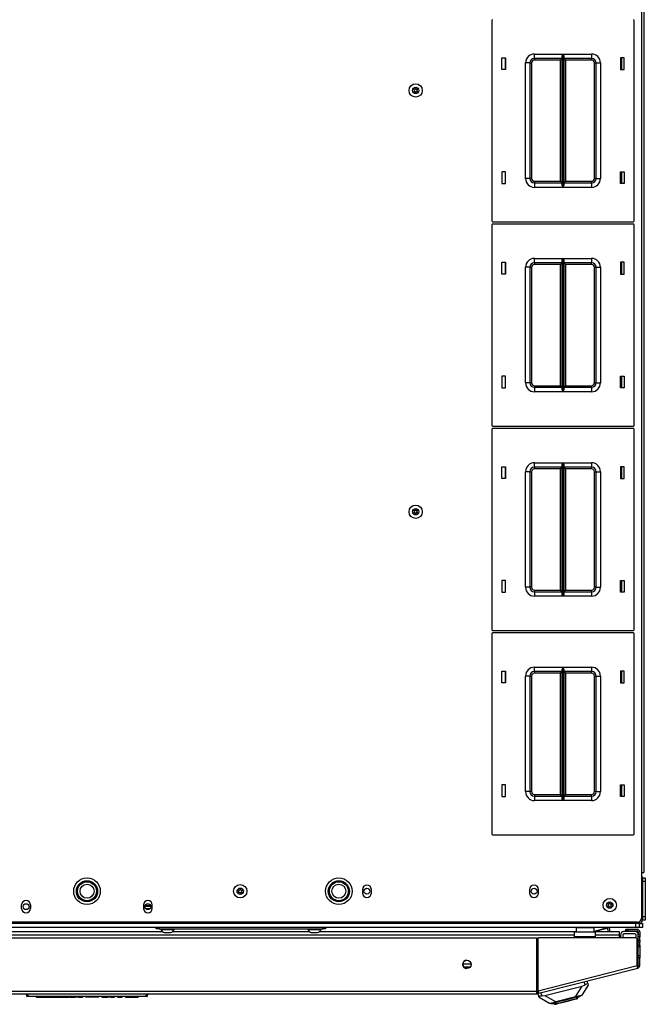
# Model space of a CAD drawing. Extents: x -163 to 90, y -65 to 166.
# Drawn here: x -70 to -53, y 115 to 143 of the extents above; entities that cross this region are included whole.
import ezdxf

# ---------------------------------------------------------------- set-up
doc = ezdxf.new("R2010")
doc.units = 0
doc.header["$MEASUREMENT"] = 0
doc.layers.add('TFR-TRI', color=7, linetype='CONTINUOUS')

msp = doc.modelspace()

# ---------------------------------------------------------------- linework, layer by layer
at = {"layer": 'TFR-TRI', "color": 30, "linetype": 'CONTINUOUS'}
for p, q in [((-53.005, 162.825), (-53.005, 118.833)), ((-52.934, 162.825), (-52.934, 118.833)), ((-53.572, 141.414), (-53.572, 141.743)), ((-53.572, 138.214), (-53.572, 138.544)), ((-53.572, 135.666), (-53.572, 135.996)), ((-53.572, 132.467), (-53.572, 132.797)), ((-53.572, 129.918), (-53.572, 130.248)), ((-53.572, 126.718), (-53.572, 127.048)), ((-53.572, 124.17), (-53.572, 124.5)), ((-53.572, 120.97), (-53.572, 121.3)), ((-53.005, 118.833), (-53.005, 117.554)), ((-53.005, 118.833), (-52.955, 118.833)), ((-52.955, 118.833), (-52.934, 118.833)), ((-60.855, 118.359), (-60.855, 118.26)), ((-60.603, 118.26), (-60.603, 118.359)), ((-56.151, 118.359), (-56.151, 118.26)), ((-55.899, 118.26), (-55.899, 118.359)), ((-70.442, 117.827), (-70.442, 117.926)), ((-70.19, 117.926), (-70.19, 117.827)), ((-67.017, 117.926), (-67.017, 117.827)), ((-66.765, 117.827), (-66.765, 117.926)), ((-53.123, 117.436), (-84.084, 117.436)), ((-53.446, 117.2), (-53.446, 117.239)), ((-53.446, 117.239), (-53.429, 117.239)), ((-53.429, 117.2), (-53.446, 117.2)), ((-53.429, 117.239), (-53.387, 117.239)), ((-53.387, 117.2), (-53.429, 117.2)), ((-53.387, 117.239), (-53.123, 117.239)), ((-53.387, 117.239), (-53.387, 117.2)), ((-53.387, 117.2), (-53.123, 117.2)), ((-53.092, 117.168), (-53.092, 117.089)), ((-53.052, 117.168), (-53.052, 117.089)), ((-81.261, 117.003), (-55.946, 117.003)), ((-55.946, 115.499), (-55.946, 117.003)), ((-55.908, 115.508), (-55.908, 117.003)), ((-53.182, 117.003), (-55.908, 117.003)), ((-53.123, 116.219), (-53.123, 116.944)), ((-53.092, 117.072), (-53.092, 117.089)), ((-53.092, 117.089), (-53.052, 117.089)), ((-53.092, 117.03), (-53.092, 117.072)), ((-53.092, 116.932), (-53.092, 117.03)), ((-53.052, 117.03), (-53.092, 117.03)), ((-53.092, 116.915), (-53.092, 116.932)), ((-53.092, 116.932), (-53.052, 116.932)), ((-53.092, 116.873), (-53.092, 116.915)), ((-53.092, 116.794), (-53.092, 116.873)), ((-53.052, 116.873), (-53.092, 116.873)), ((-53.052, 117.089), (-53.052, 117.072)), ((-53.052, 117.072), (-53.052, 117.03)), ((-53.052, 116.932), (-53.052, 117.03)), ((-53.052, 116.932), (-53.052, 116.915)), ((-53.052, 116.915), (-53.052, 116.873)), ((-53.052, 116.794), (-53.052, 116.873)), ((-53.092, 116.794), (-53.052, 116.794)), ((-53.092, 116.752), (-53.092, 116.794)), ((-53.092, 116.735), (-53.092, 116.752)), ((-53.052, 116.735), (-53.092, 116.735)), ((-53.052, 116.794), (-53.052, 116.752)), ((-53.052, 116.752), (-53.052, 116.735)), ((-53.052, 116.735), (-53.052, 116.7)), ((-53.052, 116.7), (-53.052, 116.617)), ((-53.052, 116.617), (-53.052, 116.533)), ((-53.092, 116.482), (-53.092, 116.499)), ((-53.092, 116.499), (-53.052, 116.499)), ((-53.092, 116.44), (-53.092, 116.482)), ((-53.052, 116.44), (-53.092, 116.44)), ((-53.092, 116.219), (-53.092, 116.44)), ((-53.052, 116.533), (-53.052, 116.499)), ((-53.052, 116.499), (-53.052, 116.482)), ((-53.052, 116.482), (-53.052, 116.44)), ((-53.052, 116.219), (-53.052, 116.44)), ((-55.908, 115.508), (-53.123, 116.219)), ((-55.89, 115.44), (-53.106, 116.151)), ((-53.111, 116.171), (-53.123, 116.219)), ((-53.106, 116.151), (-53.111, 116.171)), ((-53.092, 116.219), (-53.052, 116.219)), ((-81.261, 115.499), (-55.946, 115.499)), ((-55.946, 115.449), (-55.946, 115.499)), ((-55.938, 115.468), (-55.9, 115.478)), ((-55.938, 115.468), (-55.929, 115.43)), ((-55.895, 115.46), (-55.908, 115.508)), ((-81.261, 115.428), (-55.946, 115.428)), ((-55.946, 115.428), (-55.946, 115.449)), ((-55.929, 115.43), (-55.89, 115.44)), ((-55.89, 115.44), (-55.895, 115.46))]:
    msp.add_line(p, q, dxfattribs=at)
at = {"layer": 'TFR-TRI', "color": 215, "linetype": 'CONTINUOUS'}
for p, q in [((-57.211, 142.799), (-57.211, 137.159)), ((-53.211, 137.159), (-53.211, 142.799)), ((-56.016, 141.854), (-55.211, 141.854)), ((-56.016, 141.766), (-56.016, 141.854)), ((-55.233, 141.784), (-55.23, 141.803)), ((-55.233, 138.174), (-55.233, 141.784)), ((-55.23, 141.803), (-55.218, 141.838)), ((-55.218, 141.838), (-55.212, 141.854)), ((-55.212, 141.854), (-55.211, 141.854)), ((-55.211, 141.854), (-55.211, 138.104)), ((-55.21, 138.104), (-55.21, 141.854)), ((-55.21, 141.854), (-54.406, 141.854)), ((-55.21, 141.854), (-55.21, 141.854)), ((-55.21, 141.854), (-55.203, 141.838)), ((-55.203, 141.838), (-55.191, 141.803)), ((-55.191, 141.803), (-55.188, 141.784)), ((-55.188, 141.784), (-55.188, 138.174)), ((-54.406, 141.854), (-54.406, 141.766)), ((-56.931, 141.414), (-56.931, 141.744)), ((-56.931, 141.744), (-56.831, 141.744)), ((-56.831, 141.744), (-56.831, 141.414)), ((-56.266, 138.354), (-56.266, 141.604)), ((-56.177, 141.604), (-56.266, 141.604)), ((-56.141, 141.604), (-56.177, 141.604)), ((-56.141, 141.604), (-56.141, 138.354)), ((-56.141, 141.604), (-56.127, 141.604)), ((-56.127, 141.604), (-56.096, 141.604)), ((-56.096, 141.604), (-56.096, 138.354)), ((-56.016, 141.729), (-56.016, 141.766)), ((-55.233, 141.729), (-56.016, 141.729)), ((-56.016, 141.729), (-56.016, 141.716)), ((-56.016, 141.716), (-56.016, 141.684)), ((-55.278, 141.684), (-56.016, 141.684)), ((-55.246, 141.716), (-55.278, 141.684)), ((-55.278, 138.274), (-55.278, 141.684)), ((-55.233, 141.729), (-55.246, 141.716)), ((-54.406, 141.729), (-55.188, 141.729)), ((-55.175, 141.716), (-55.188, 141.729)), ((-55.143, 141.684), (-55.175, 141.716)), ((-54.406, 141.684), (-55.143, 141.684)), ((-55.143, 141.684), (-55.143, 138.274)), ((-54.406, 141.766), (-54.406, 141.729)), ((-54.406, 141.716), (-54.406, 141.729)), ((-54.406, 141.684), (-54.406, 141.716)), ((-54.326, 138.354), (-54.326, 141.604)), ((-54.326, 141.604), (-54.294, 141.604)), ((-54.294, 141.604), (-54.281, 141.604)), ((-54.281, 138.354), (-54.281, 141.604)), ((-54.281, 141.604), (-54.244, 141.604)), ((-54.244, 141.604), (-54.156, 141.604)), ((-54.156, 141.604), (-54.156, 138.354)), ((-53.591, 141.744), (-53.591, 141.414)), ((-53.491, 141.744), (-53.591, 141.744)), ((-53.491, 141.414), (-53.491, 141.744)), ((-56.831, 141.414), (-56.931, 141.414)), ((-53.591, 141.414), (-53.491, 141.414)), ((-56.831, 138.544), (-56.931, 138.544)), ((-56.931, 138.544), (-56.931, 138.214)), ((-56.831, 138.214), (-56.831, 138.544)), ((-53.591, 138.544), (-53.491, 138.544)), ((-53.591, 138.214), (-53.591, 138.544)), ((-53.491, 138.544), (-53.491, 138.214)), ((-56.931, 138.214), (-56.831, 138.214)), ((-56.177, 138.354), (-56.266, 138.354)), ((-56.141, 138.354), (-56.177, 138.354)), ((-56.127, 138.354), (-56.141, 138.354)), ((-56.096, 138.354), (-56.127, 138.354)), ((-56.016, 138.274), (-55.278, 138.274)), ((-56.016, 138.274), (-56.016, 138.242)), ((-56.016, 138.242), (-56.016, 138.229)), ((-56.016, 138.229), (-55.233, 138.229)), ((-56.016, 138.229), (-56.016, 138.192)), ((-56.016, 138.192), (-56.016, 138.104)), ((-55.278, 138.274), (-55.246, 138.242)), ((-55.246, 138.242), (-55.233, 138.229)), ((-55.23, 138.155), (-55.233, 138.174)), ((-55.188, 138.174), (-55.191, 138.155)), ((-55.188, 138.229), (-55.175, 138.242)), ((-55.188, 138.229), (-54.406, 138.229)), ((-55.175, 138.242), (-55.143, 138.274)), ((-55.143, 138.274), (-54.406, 138.274)), ((-54.406, 138.242), (-54.406, 138.274)), ((-54.406, 138.229), (-54.406, 138.242)), ((-54.406, 138.229), (-54.406, 138.192)), ((-54.406, 138.192), (-54.406, 138.104)), ((-54.294, 138.354), (-54.326, 138.354)), ((-54.281, 138.354), (-54.294, 138.354)), ((-54.281, 138.354), (-54.244, 138.354)), ((-54.244, 138.354), (-54.156, 138.354)), ((-53.491, 138.214), (-53.591, 138.214)), ((-55.211, 138.104), (-56.016, 138.104)), ((-55.218, 138.12), (-55.23, 138.155)), ((-55.212, 138.104), (-55.218, 138.12)), ((-55.211, 138.104), (-55.212, 138.104)), ((-55.203, 138.12), (-55.21, 138.104)), ((-54.406, 138.104), (-55.21, 138.104)), ((-55.21, 138.104), (-55.21, 138.104)), ((-55.191, 138.155), (-55.203, 138.12)), ((-57.191, 137.139), (-53.231, 137.139)), ((-53.231, 137.071), (-57.191, 137.071)), ((-57.211, 137.051), (-57.211, 131.411)), ((-53.211, 131.411), (-53.211, 137.051)), ((-56.931, 135.666), (-56.931, 135.996)), ((-56.931, 135.996), (-56.831, 135.996)), ((-56.831, 135.996), (-56.831, 135.666)), ((-56.016, 136.106), (-55.211, 136.106)), ((-56.016, 136.018), (-56.016, 136.106)), ((-56.016, 135.981), (-56.016, 136.018)), ((-55.233, 135.981), (-56.016, 135.981)), ((-56.016, 135.981), (-56.016, 135.968)), ((-56.016, 135.968), (-56.016, 135.936)), ((-55.246, 135.968), (-55.278, 135.936)), ((-55.233, 135.981), (-55.246, 135.968)), ((-55.233, 136.036), (-55.23, 136.055)), ((-55.233, 132.426), (-55.233, 136.036)), ((-55.23, 136.055), (-55.218, 136.089)), ((-55.218, 136.089), (-55.212, 136.106)), ((-55.212, 136.106), (-55.211, 136.106)), ((-55.211, 136.106), (-55.211, 132.356)), ((-55.21, 132.356), (-55.21, 136.106)), ((-55.21, 136.106), (-54.406, 136.106)), ((-55.21, 136.106), (-55.21, 136.106)), ((-55.21, 136.106), (-55.203, 136.089)), ((-55.203, 136.089), (-55.191, 136.055)), ((-55.191, 136.055), (-55.188, 136.036)), ((-55.188, 136.036), (-55.188, 132.426)), ((-54.406, 135.981), (-55.188, 135.981)), ((-55.175, 135.968), (-55.188, 135.981)), ((-55.143, 135.936), (-55.175, 135.968)), ((-54.406, 136.106), (-54.406, 136.018)), ((-54.406, 136.018), (-54.406, 135.981)), ((-54.406, 135.968), (-54.406, 135.981)), ((-54.406, 135.936), (-54.406, 135.968)), ((-53.591, 135.996), (-53.591, 135.666)), ((-53.491, 135.996), (-53.591, 135.996)), ((-53.491, 135.666), (-53.491, 135.996)), ((-56.266, 132.606), (-56.266, 135.856)), ((-56.177, 135.856), (-56.266, 135.856)), ((-56.141, 135.856), (-56.177, 135.856)), ((-56.141, 135.856), (-56.141, 132.606)), ((-56.141, 135.856), (-56.127, 135.856)), ((-56.127, 135.856), (-56.096, 135.856)), ((-56.096, 135.856), (-56.096, 132.606)), ((-55.278, 135.936), (-56.016, 135.936)), ((-55.278, 132.526), (-55.278, 135.936)), ((-54.406, 135.936), (-55.143, 135.936)), ((-55.143, 135.936), (-55.143, 132.526)), ((-54.326, 132.606), (-54.326, 135.856)), ((-54.326, 135.856), (-54.294, 135.856)), ((-54.294, 135.856), (-54.281, 135.856)), ((-54.281, 132.606), (-54.281, 135.856)), ((-54.281, 135.856), (-54.244, 135.856)), ((-54.244, 135.856), (-54.156, 135.856)), ((-54.156, 135.856), (-54.156, 132.606)), ((-56.831, 135.666), (-56.931, 135.666)), ((-53.591, 135.666), (-53.491, 135.666)), ((-56.831, 132.796), (-56.931, 132.796)), ((-56.931, 132.796), (-56.931, 132.466)), ((-56.831, 132.466), (-56.831, 132.796)), ((-53.591, 132.796), (-53.491, 132.796)), ((-53.591, 132.466), (-53.591, 132.796)), ((-53.491, 132.796), (-53.491, 132.466)), ((-56.931, 132.466), (-56.831, 132.466)), ((-56.177, 132.606), (-56.266, 132.606)), ((-56.141, 132.606), (-56.177, 132.606)), ((-56.127, 132.606), (-56.141, 132.606)), ((-56.096, 132.606), (-56.127, 132.606)), ((-56.016, 132.526), (-55.278, 132.526)), ((-56.016, 132.526), (-56.016, 132.494)), ((-56.016, 132.494), (-56.016, 132.481)), ((-56.016, 132.481), (-55.233, 132.481)), ((-56.016, 132.481), (-56.016, 132.444)), ((-56.016, 132.444), (-56.016, 132.356)), ((-55.211, 132.356), (-56.016, 132.356)), ((-55.278, 132.526), (-55.246, 132.494)), ((-55.246, 132.494), (-55.233, 132.481)), ((-55.23, 132.407), (-55.233, 132.426)), ((-55.218, 132.372), (-55.23, 132.407)), ((-55.212, 132.356), (-55.218, 132.372)), ((-55.211, 132.356), (-55.212, 132.356)), ((-55.203, 132.372), (-55.21, 132.356)), ((-54.406, 132.356), (-55.21, 132.356)), ((-55.21, 132.356), (-55.21, 132.356)), ((-55.191, 132.407), (-55.203, 132.372)), ((-55.188, 132.426), (-55.191, 132.407)), ((-55.188, 132.481), (-55.175, 132.494)), ((-55.188, 132.481), (-54.406, 132.481)), ((-55.175, 132.494), (-55.143, 132.526)), ((-55.143, 132.526), (-54.406, 132.526)), ((-54.406, 132.494), (-54.406, 132.526)), ((-54.406, 132.481), (-54.406, 132.494)), ((-54.406, 132.481), (-54.406, 132.444)), ((-54.406, 132.444), (-54.406, 132.356)), ((-54.294, 132.606), (-54.326, 132.606)), ((-54.281, 132.606), (-54.294, 132.606)), ((-54.281, 132.606), (-54.244, 132.606)), ((-54.244, 132.606), (-54.156, 132.606)), ((-53.491, 132.466), (-53.591, 132.466)), ((-57.211, 131.303), (-57.211, 125.663)), ((-57.191, 131.391), (-53.231, 131.391)), ((-53.231, 131.323), (-57.191, 131.323)), ((-53.211, 125.663), (-53.211, 131.303)), ((-56.931, 129.918), (-56.931, 130.248)), ((-56.931, 130.248), (-56.831, 130.248)), ((-56.831, 130.248), (-56.831, 129.918)), ((-56.016, 130.358), (-55.211, 130.358)), ((-56.016, 130.27), (-56.016, 130.358)), ((-56.016, 130.233), (-56.016, 130.27)), ((-55.233, 130.233), (-56.016, 130.233)), ((-56.016, 130.233), (-56.016, 130.22)), ((-56.016, 130.22), (-56.016, 130.188)), ((-55.278, 130.188), (-56.016, 130.188)), ((-55.246, 130.22), (-55.278, 130.188)), ((-55.278, 126.778), (-55.278, 130.188)), ((-55.233, 130.233), (-55.246, 130.22)), ((-55.233, 130.288), (-55.23, 130.307)), ((-55.233, 126.678), (-55.233, 130.288)), ((-55.23, 130.307), (-55.218, 130.341)), ((-55.218, 130.341), (-55.212, 130.358)), ((-55.212, 130.358), (-55.211, 130.358)), ((-55.211, 130.358), (-55.211, 126.608)), ((-55.21, 126.608), (-55.21, 130.358)), ((-55.21, 130.358), (-54.406, 130.358)), ((-55.21, 130.358), (-55.21, 130.358)), ((-55.21, 130.358), (-55.203, 130.341)), ((-55.203, 130.341), (-55.191, 130.307)), ((-55.191, 130.307), (-55.188, 130.288)), ((-55.188, 130.288), (-55.188, 126.678)), ((-54.406, 130.233), (-55.188, 130.233)), ((-55.175, 130.22), (-55.188, 130.233)), ((-55.143, 130.188), (-55.175, 130.22)), ((-54.406, 130.188), (-55.143, 130.188)), ((-55.143, 130.188), (-55.143, 126.778)), ((-54.406, 130.358), (-54.406, 130.27)), ((-54.406, 130.27), (-54.406, 130.233)), ((-54.406, 130.22), (-54.406, 130.233)), ((-54.406, 130.188), (-54.406, 130.22)), ((-53.591, 130.248), (-53.591, 129.918)), ((-53.491, 130.248), (-53.591, 130.248)), ((-53.491, 129.918), (-53.491, 130.248)), ((-56.831, 129.918), (-56.931, 129.918)), ((-56.266, 126.858), (-56.266, 130.108)), ((-56.177, 130.108), (-56.266, 130.108)), ((-56.141, 130.108), (-56.177, 130.108)), ((-56.141, 130.108), (-56.141, 126.858)), ((-56.141, 130.108), (-56.127, 130.108)), ((-56.127, 130.108), (-56.096, 130.108)), ((-56.096, 130.108), (-56.096, 126.858)), ((-54.326, 126.858), (-54.326, 130.108)), ((-54.326, 130.108), (-54.294, 130.108)), ((-54.294, 130.108), (-54.281, 130.108)), ((-54.281, 126.858), (-54.281, 130.108)), ((-54.281, 130.108), (-54.244, 130.108)), ((-54.244, 130.108), (-54.156, 130.108)), ((-54.156, 130.108), (-54.156, 126.858)), ((-53.591, 129.918), (-53.491, 129.918)), ((-56.831, 127.048), (-56.931, 127.048)), ((-56.931, 127.048), (-56.931, 126.718)), ((-56.831, 126.718), (-56.831, 127.048)), ((-56.177, 126.858), (-56.266, 126.858)), ((-56.141, 126.858), (-56.177, 126.858)), ((-56.127, 126.858), (-56.141, 126.858)), ((-56.096, 126.858), (-56.127, 126.858)), ((-54.294, 126.858), (-54.326, 126.858)), ((-54.281, 126.858), (-54.294, 126.858)), ((-54.281, 126.858), (-54.244, 126.858)), ((-54.244, 126.858), (-54.156, 126.858)), ((-53.591, 127.048), (-53.491, 127.048)), ((-53.591, 126.718), (-53.591, 127.048)), ((-53.491, 127.048), (-53.491, 126.718)), ((-56.931, 126.718), (-56.831, 126.718)), ((-56.016, 126.778), (-55.278, 126.778)), ((-56.016, 126.778), (-56.016, 126.746)), ((-56.016, 126.746), (-56.016, 126.733)), ((-56.016, 126.733), (-55.233, 126.733)), ((-56.016, 126.733), (-56.016, 126.696)), ((-56.016, 126.696), (-56.016, 126.608)), ((-55.211, 126.608), (-56.016, 126.608)), ((-55.278, 126.778), (-55.246, 126.746)), ((-55.246, 126.746), (-55.233, 126.733)), ((-55.23, 126.659), (-55.233, 126.678)), ((-55.218, 126.624), (-55.23, 126.659)), ((-55.212, 126.608), (-55.218, 126.624)), ((-55.211, 126.608), (-55.212, 126.608)), ((-55.203, 126.624), (-55.21, 126.608)), ((-54.406, 126.608), (-55.21, 126.608)), ((-55.21, 126.608), (-55.21, 126.608)), ((-55.191, 126.659), (-55.203, 126.624)), ((-55.188, 126.678), (-55.191, 126.659)), ((-55.188, 126.733), (-55.175, 126.746)), ((-55.188, 126.733), (-54.406, 126.733)), ((-55.175, 126.746), (-55.143, 126.778)), ((-55.143, 126.778), (-54.406, 126.778)), ((-54.406, 126.746), (-54.406, 126.778)), ((-54.406, 126.733), (-54.406, 126.746)), ((-54.406, 126.733), (-54.406, 126.696)), ((-54.406, 126.696), (-54.406, 126.608)), ((-53.491, 126.718), (-53.591, 126.718)), ((-57.211, 125.555), (-57.211, 119.915)), ((-57.191, 125.643), (-53.231, 125.643)), ((-53.231, 125.575), (-57.191, 125.575)), ((-53.211, 119.915), (-53.211, 125.555)), ((-56.016, 124.61), (-55.211, 124.61)), ((-56.016, 124.521), (-56.016, 124.61)), ((-55.218, 124.593), (-55.212, 124.609)), ((-55.212, 124.609), (-55.211, 124.61)), ((-55.211, 124.61), (-55.211, 120.86)), ((-55.21, 120.86), (-55.21, 124.61)), ((-55.21, 124.61), (-54.406, 124.61)), ((-55.21, 124.61), (-55.21, 124.609)), ((-55.21, 124.609), (-55.203, 124.593)), ((-54.406, 124.61), (-54.406, 124.521)), ((-56.931, 124.17), (-56.931, 124.5)), ((-56.931, 124.5), (-56.831, 124.5)), ((-56.831, 124.5), (-56.831, 124.17)), ((-56.266, 121.11), (-56.266, 124.36)), ((-56.177, 124.36), (-56.266, 124.36)), ((-56.141, 124.36), (-56.177, 124.36)), ((-56.141, 124.36), (-56.141, 121.11)), ((-56.141, 124.36), (-56.127, 124.36)), ((-56.127, 124.36), (-56.096, 124.36)), ((-56.096, 124.36), (-56.096, 121.11)), ((-56.016, 124.485), (-56.016, 124.521)), ((-55.233, 124.485), (-56.016, 124.485)), ((-56.016, 124.485), (-56.016, 124.472)), ((-56.016, 124.472), (-56.016, 124.44)), ((-55.278, 124.44), (-56.016, 124.44)), ((-55.246, 124.472), (-55.278, 124.44)), ((-55.278, 121.03), (-55.278, 124.44)), ((-55.233, 124.485), (-55.246, 124.472)), ((-55.233, 124.54), (-55.23, 124.559)), ((-55.233, 120.93), (-55.233, 124.54)), ((-55.23, 124.559), (-55.218, 124.593)), ((-55.203, 124.593), (-55.191, 124.559)), ((-55.191, 124.559), (-55.188, 124.54)), ((-55.188, 124.54), (-55.188, 120.93)), ((-54.406, 124.485), (-55.188, 124.485)), ((-55.175, 124.472), (-55.188, 124.485)), ((-55.143, 124.44), (-55.175, 124.472)), ((-54.406, 124.44), (-55.143, 124.44)), ((-55.143, 124.44), (-55.143, 121.03)), ((-54.406, 124.521), (-54.406, 124.485)), ((-54.406, 124.472), (-54.406, 124.485)), ((-54.406, 124.44), (-54.406, 124.472)), ((-54.326, 121.11), (-54.326, 124.36)), ((-54.326, 124.36), (-54.294, 124.36)), ((-54.294, 124.36), (-54.281, 124.36)), ((-54.281, 121.11), (-54.281, 124.36)), ((-54.281, 124.36), (-54.244, 124.36)), ((-54.244, 124.36), (-54.156, 124.36)), ((-54.156, 124.36), (-54.156, 121.11)), ((-53.591, 124.5), (-53.591, 124.17)), ((-53.491, 124.5), (-53.591, 124.5)), ((-53.491, 124.17), (-53.491, 124.5)), ((-56.831, 124.17), (-56.931, 124.17)), ((-53.591, 124.17), (-53.491, 124.17)), ((-56.831, 121.3), (-56.931, 121.3)), ((-56.931, 121.3), (-56.931, 120.97)), ((-56.831, 120.97), (-56.831, 121.3)), ((-53.591, 121.3), (-53.491, 121.3)), ((-53.591, 120.97), (-53.591, 121.3)), ((-53.491, 121.3), (-53.491, 120.97)), ((-56.177, 121.11), (-56.266, 121.11)), ((-56.141, 121.11), (-56.177, 121.11)), ((-56.127, 121.11), (-56.141, 121.11)), ((-56.096, 121.11), (-56.127, 121.11)), ((-56.016, 121.03), (-55.278, 121.03)), ((-56.016, 121.03), (-56.016, 120.998)), ((-55.278, 121.03), (-55.246, 120.998)), ((-55.175, 120.998), (-55.143, 121.03)), ((-55.143, 121.03), (-54.406, 121.03)), ((-54.406, 120.998), (-54.406, 121.03)), ((-54.294, 121.11), (-54.326, 121.11)), ((-54.281, 121.11), (-54.294, 121.11)), ((-54.281, 121.11), (-54.244, 121.11)), ((-54.244, 121.11), (-54.156, 121.11)), ((-56.931, 120.97), (-56.831, 120.97)), ((-56.016, 120.998), (-56.016, 120.985)), ((-56.016, 120.985), (-55.233, 120.985)), ((-56.016, 120.985), (-56.016, 120.948)), ((-56.016, 120.948), (-56.016, 120.86)), ((-55.211, 120.86), (-56.016, 120.86)), ((-55.246, 120.998), (-55.233, 120.985)), ((-55.23, 120.911), (-55.233, 120.93)), ((-55.218, 120.876), (-55.23, 120.911)), ((-55.212, 120.86), (-55.218, 120.876)), ((-55.211, 120.86), (-55.212, 120.86)), ((-55.203, 120.876), (-55.21, 120.86)), ((-54.406, 120.86), (-55.21, 120.86)), ((-55.21, 120.86), (-55.21, 120.86)), ((-55.191, 120.911), (-55.203, 120.876)), ((-55.188, 120.93), (-55.191, 120.911)), ((-55.188, 120.985), (-55.175, 120.998)), ((-55.188, 120.985), (-54.406, 120.985)), ((-54.406, 120.985), (-54.406, 120.998)), ((-54.406, 120.985), (-54.406, 120.948)), ((-54.406, 120.948), (-54.406, 120.86)), ((-53.491, 120.97), (-53.591, 120.97)), ((-57.191, 119.895), (-53.231, 119.895)), ((-53.166, 117.404), (-84.04, 117.404)), ((-53.166, 117.286), (-53.166, 117.404)), ((-53.068, 117.404), (-53.068, 117.286)), ((-53.166, 117.286), (-84.04, 117.286)), ((-53.097, 117.286), (-53.166, 117.286)), ((-53.068, 117.286), (-53.097, 117.286))]:
    msp.add_line(p, q, dxfattribs=at)
at = {"layer": 'TFR-TRI', "color": 12, "linetype": 'CONTINUOUS'}
for p, q in [((-56.841, 141.744), (-56.841, 141.414)), ((-53.551, 141.414), (-53.551, 141.744)), ((-56.841, 138.544), (-56.841, 138.214)), ((-53.551, 138.214), (-53.551, 138.544)), ((-56.841, 135.996), (-56.841, 135.666)), ((-53.551, 135.666), (-53.551, 135.996)), ((-56.841, 132.796), (-56.841, 132.466)), ((-53.551, 132.466), (-53.551, 132.796)), ((-56.841, 130.248), (-56.841, 129.918)), ((-53.551, 129.918), (-53.551, 130.248)), ((-56.841, 127.048), (-56.841, 126.718)), ((-53.551, 126.718), (-53.551, 127.048)), ((-56.841, 124.5), (-56.841, 124.17)), ((-53.551, 124.17), (-53.551, 124.5)), ((-56.841, 121.3), (-56.841, 120.97)), ((-53.551, 120.97), (-53.551, 121.3))]:
    msp.add_line(p, q, dxfattribs=at)
at = {"layer": 'TFR-TRI', "color": 173, "linetype": 'CONTINUOUS'}
for p, q in [((-52.974, 118.686), (-53.005, 118.686)), ((-52.974, 118.686), (-52.974, 117.499)), ((-54.708, 117.436), (-54.708, 117.404)), ((-53.068, 117.404), (-54.708, 117.404)), ((-53.068, 117.449), (-53.068, 117.404)), ((-52.974, 117.499), (-53.019, 117.499))]:
    msp.add_line(p, q, dxfattribs=at)
at = {"layer": 'TFR-TRI', "color": 124, "linetype": 'CONTINUOUS'}
for p, q in [((-52.974, 118.686), (-52.895, 118.686)), ((-52.974, 118.588), (-52.974, 117.597)), ((-52.895, 118.588), (-52.974, 118.588)), ((-52.895, 118.686), (-52.895, 118.657)), ((-52.895, 118.657), (-52.895, 118.588)), ((-52.895, 118.588), (-52.895, 117.597)), ((-52.974, 117.597), (-52.895, 117.597)), ((-52.895, 117.499), (-52.974, 117.499)), ((-52.895, 117.597), (-52.895, 117.527)), ((-52.895, 117.527), (-52.895, 117.499))]:
    msp.add_line(p, q, dxfattribs=at)
at = {"layer": 'TFR-TRI', "color": 135, "linetype": 'CONTINUOUS'}
for p, q in [((-66.808, 117.876), (-66.974, 117.876)), ((-66.811, 117.896), (-66.971, 117.896)), ((-66.833, 117.818), (-66.949, 117.818)), ((-54.802, 117.412), (-54.802, 117.436)), ((-54.802, 117.404), (-54.802, 117.412))]:
    msp.add_line(p, q, dxfattribs=at)
at = {"layer": 'TFR-TRI', "color": 21, "linetype": 'CONTINUOUS'}
for p, q in [((-53.068, 117.404), (-53.001, 117.404)), ((-53.001, 117.404), (-52.974, 117.404)), ((-52.974, 117.404), (-52.974, 117.286)), ((-53.001, 117.286), (-53.068, 117.286)), ((-52.974, 117.286), (-53.001, 117.286))]:
    msp.add_line(p, q, dxfattribs=at)
at = {"layer": 'TFR-TRI', "color": 214, "linetype": 'CONTINUOUS'}
for p, q in [((-70.729, 117.174), (-66.477, 117.174)), ((-66.202, 117.174), (-62.344, 117.174)), ((-62.068, 117.174), (-54.838, 117.174)), ((-54.338, 117.174), (-53.635, 117.174)), ((-53.635, 117.174), (-53.635, 117.146)), ((-53.635, 117.146), (-53.635, 117.079)), ((-54.883, 117.079), (-82.324, 117.079)), ((-53.635, 117.079), (-54.293, 117.079)), ((-53.635, 117.079), (-53.635, 117.003)), ((-58.032, 116.268), (-57.798, 116.268)), ((-57.825, 116.174), (-58.004, 116.174))]:
    msp.add_line(p, q, dxfattribs=at)
at = {"layer": 'TFR-TRI', "color": 252, "linetype": 'CONTINUOUS'}
for p, q in [((-66.655, 117.255), (-66.655, 117.286)), ((-66.632, 117.255), (-66.655, 117.255)), ((-66.576, 117.255), (-66.632, 117.255)), ((-66.576, 117.286), (-66.576, 117.255)), ((-66.576, 117.255), (-61.97, 117.255)), ((-61.97, 117.255), (-61.97, 117.286)), ((-61.914, 117.255), (-61.97, 117.255)), ((-61.891, 117.255), (-61.914, 117.255)), ((-61.891, 117.286), (-61.891, 117.255)), ((-55.433, 115.183), (-55.296, 115.218)), ((-55.325, 115.162), (-55.194, 115.195)), ((-55.296, 115.218), (-55.133, 115.259)), ((-55.264, 115.185), (-55.123, 115.221)), ((-55.194, 115.195), (-55.049, 115.232)), ((-55.133, 115.259), (-54.971, 115.301)), ((-55.123, 115.221), (-54.983, 115.257)), ((-55.049, 115.232), (-54.918, 115.265)), ((-54.983, 115.257), (-54.879, 115.283)), ((-54.971, 115.301), (-54.833, 115.336)), ((-54.918, 115.265), (-54.828, 115.288)), ((-54.879, 115.283), (-54.842, 115.293)), ((-54.709, 115.367), (-54.842, 115.293)), ((-54.833, 115.336), (-54.741, 115.359)), ((-54.828, 115.288), (-54.795, 115.297)), ((-54.795, 115.297), (-54.8, 115.316)), ((-54.741, 115.359), (-54.709, 115.367)), ((-54.711, 115.375), (-54.709, 115.367)), ((-55.559, 115.159), (-55.557, 115.151)), ((-55.557, 115.151), (-55.525, 115.159)), ((-55.557, 115.151), (-55.405, 115.149)), ((-55.525, 115.159), (-55.433, 115.183)), ((-55.453, 115.15), (-55.448, 115.13)), ((-55.448, 115.13), (-55.415, 115.138)), ((-55.415, 115.138), (-55.325, 115.162)), ((-55.405, 115.149), (-55.368, 115.159)), ((-55.368, 115.159), (-55.264, 115.185))]:
    msp.add_line(p, q, dxfattribs=at)
at = {"layer": 'TFR-TRI', "color": 3, "linetype": 'CONTINUOUS'}
for p, q in [((-66.527, 117.255), (-66.527, 117.235)), ((-66.527, 117.235), (-66.491, 117.235)), ((-66.491, 117.235), (-66.397, 117.235)), ((-66.428, 117.146), (-66.384, 117.146)), ((-66.397, 117.235), (-66.282, 117.235)), ((-66.384, 117.146), (-66.295, 117.146)), ((-66.295, 117.146), (-66.251, 117.146)), ((-66.282, 117.235), (-66.188, 117.235)), ((-66.188, 117.235), (-66.153, 117.235)), ((-66.153, 117.235), (-66.153, 117.255)), ((-62.393, 117.255), (-62.393, 117.235)), ((-62.393, 117.235), (-62.357, 117.235)), ((-62.357, 117.235), (-62.264, 117.235)), ((-62.294, 117.146), (-62.25, 117.146)), ((-62.264, 117.235), (-62.148, 117.235)), ((-62.25, 117.146), (-62.162, 117.146)), ((-62.162, 117.146), (-62.117, 117.146)), ((-62.148, 117.235), (-62.055, 117.235)), ((-62.055, 117.235), (-62.019, 117.235)), ((-62.019, 117.235), (-62.019, 117.255)), ((-54.855, 117.174), (-54.838, 117.178)), ((-53.965, 117.277), (-54.338, 117.182)), ((-54.338, 117.18), (-53.964, 117.276)), ((-53.967, 117.286), (-53.966, 117.282)), ((-53.966, 117.282), (-53.965, 117.277)), ((-53.946, 117.282), (-53.965, 117.277)), ((-53.964, 117.276), (-53.965, 117.277)), ((-53.964, 117.276), (-53.942, 117.281)), ((-53.964, 117.276), (-53.949, 117.216)), ((-53.949, 117.216), (-53.938, 117.174)), ((-53.929, 117.286), (-53.946, 117.282)), ((-53.942, 117.281), (-53.923, 117.286)), ((-53.895, 117.248), (-53.905, 117.286)), ((-53.891, 117.232), (-53.895, 117.248)), ((-53.186, 117.174), (-53.497, 117.174)), ((-53.592, 117.079), (-53.592, 117.003)), ((-53.529, 117.079), (-53.529, 117.003)), ((-53.186, 117.111), (-53.497, 117.111)), ((-53.155, 116.996), (-53.155, 117.079))]:
    msp.add_line(p, q, dxfattribs=at)
at = {"layer": 'TFR-TRI', "color": 95, "linetype": 'CONTINUOUS'}
for p, q in [((-54.883, 117.124), (-54.883, 117.164)), ((-54.883, 117.164), (-54.292, 117.164)), ((-54.292, 117.124), (-54.292, 117.164)), ((-55.908, 116.947), (-55.946, 116.947)), ((-54.883, 117.026), (-54.883, 117.124)), ((-54.292, 117.026), (-54.883, 117.026)), ((-54.883, 117.003), (-54.883, 117.026)), ((-54.292, 117.026), (-54.292, 117.124)), ((-54.292, 117.003), (-54.292, 117.026)), ((-53.111, 116.908), (-53.111, 116.308)), ((-55.946, 115.492), (-55.906, 115.502)), ((-55.936, 115.526), (-55.908, 115.533))]:
    msp.add_line(p, q, dxfattribs=at)
at = {"layer": 'TFR-TRI', "color": 5, "linetype": 'CONTINUOUS'}
for p, q in [((-54.838, 117.28), (-54.838, 117.164)), ((-54.838, 117.28), (-54.838, 117.178)), ((-54.804, 117.28), (-54.838, 117.28)), ((-54.713, 117.28), (-54.804, 117.28)), ((-54.588, 117.28), (-54.713, 117.28)), ((-54.463, 117.28), (-54.588, 117.28)), ((-54.371, 117.28), (-54.463, 117.28)), ((-54.338, 117.28), (-54.371, 117.28)), ((-54.338, 117.164), (-54.338, 117.28))]:
    msp.add_line(p, q, dxfattribs=at)
at = {"layer": 'TFR-TRI', "color": 70, "linetype": 'CONTINUOUS'}
for p, q in [((-53.092, 116.888), (-53.111, 116.888)), ((-53.092, 116.498), (-53.092, 116.736)), ((-53.112, 116.302), (-53.092, 116.302))]:
    msp.add_line(p, q, dxfattribs=at)
at = {"layer": 'TFR-TRI', "color": 151, "linetype": 'CONTINUOUS'}
for p, q in [((-54.589, 115.675), (-54.612, 115.766)), ((-54.536, 115.785), (-54.516, 115.705)), ((-55.718, 115.377), (-54.676, 115.643)), ((-54.857, 115.338), (-54.676, 115.643)), ((-54.507, 115.671), (-54.677, 115.384)), ((-54.676, 115.643), (-54.589, 115.675)), ((-54.568, 115.686), (-54.589, 115.675)), ((-54.547, 115.696), (-54.568, 115.686)), ((-54.53, 115.703), (-54.547, 115.696)), ((-54.52, 115.706), (-54.53, 115.703)), ((-54.516, 115.705), (-54.52, 115.706)), ((-54.516, 115.705), (-54.507, 115.671)), ((-55.889, 115.354), (-55.909, 115.435)), ((-55.888, 115.357), (-55.889, 115.354)), ((-55.88, 115.32), (-55.889, 115.354)), ((-55.878, 115.359), (-55.888, 115.357)), ((-55.593, 115.15), (-55.88, 115.32)), ((-55.861, 115.361), (-55.878, 115.359)), ((-55.837, 115.363), (-55.861, 115.361)), ((-55.81, 115.364), (-55.837, 115.363)), ((-55.833, 115.454), (-55.81, 115.364)), ((-55.81, 115.364), (-55.718, 115.377)), ((-55.718, 115.377), (-55.413, 115.196)), ((-55.413, 115.196), (-55.489, 115.176)), ((-54.857, 115.338), (-55.413, 115.196)), ((-54.781, 115.357), (-54.857, 115.338)), ((-54.724, 115.372), (-54.781, 115.357)), ((-54.689, 115.381), (-54.724, 115.372)), ((-54.677, 115.384), (-54.689, 115.381)), ((-55.581, 115.153), (-55.593, 115.15)), ((-55.546, 115.162), (-55.581, 115.153)), ((-55.489, 115.176), (-55.546, 115.162))]:
    msp.add_line(p, q, dxfattribs=at)
at = {"layer": 'TFR-TRI', "color": 150, "linetype": 'CONTINUOUS'}
for p, q in [((-70.297, 115.357), (-70.303, 115.428)), ((-70.297, 115.357), (-70.267, 115.357)), ((-70.267, 115.348), (-70.287, 115.348)), ((-70.274, 115.428), (-70.267, 115.357)), ((-70.267, 115.357), (-66.94, 115.357)), ((-70.267, 115.35), (-70.267, 115.357)), ((-70.267, 115.348), (-70.267, 115.35)), ((-66.94, 115.348), (-70.267, 115.348)), ((-70.031, 115.328), (-70.032, 115.348)), ((-70.021, 115.328), (-70.031, 115.328)), ((-70.022, 115.348), (-70.021, 115.328)), ((-70.021, 115.328), (-69.584, 115.328)), ((-69.584, 115.328), (-69.584, 115.348)), ((-69.584, 115.328), (-69.457, 115.328)), ((-69.457, 115.328), (-69.376, 115.328)), ((-69.376, 115.328), (-69.376, 115.348)), ((-69.375, 115.328), (-69.376, 115.328)), ((-69.373, 115.328), (-69.375, 115.328)), ((-69.37, 115.328), (-69.373, 115.328)), ((-69.367, 115.328), (-69.37, 115.328)), ((-69.366, 115.338), (-69.367, 115.328)), ((-69.367, 115.328), (-69.25, 115.328)), ((-69.366, 115.348), (-69.366, 115.338)), ((-69.25, 115.328), (-69.249, 115.348)), ((-69.241, 115.328), (-69.25, 115.328)), ((-69.24, 115.348), (-69.241, 115.328)), ((-69.241, 115.328), (-69.117, 115.328)), ((-69.117, 115.328), (-69.118, 115.348)), ((-69.098, 115.328), (-69.117, 115.328)), ((-69.098, 115.328), (-69.099, 115.348)), ((-69.088, 115.328), (-69.098, 115.328)), ((-69.089, 115.348), (-69.088, 115.328)), ((-69.088, 115.328), (-68.94, 115.328)), ((-68.94, 115.328), (-68.94, 115.348)), ((-68.931, 115.328), (-68.94, 115.328)), ((-68.931, 115.348), (-68.931, 115.328)), ((-68.865, 115.328), (-68.931, 115.328)), ((-68.865, 115.328), (-68.865, 115.348)), ((-68.846, 115.328), (-68.865, 115.328)), ((-68.846, 115.328), (-68.846, 115.348)), ((-68.836, 115.328), (-68.846, 115.328)), ((-68.836, 115.348), (-68.836, 115.328)), ((-68.836, 115.328), (-68.731, 115.328)), ((-68.731, 115.328), (-68.73, 115.348)), ((-68.721, 115.328), (-68.731, 115.328)), ((-68.72, 115.348), (-68.721, 115.328)), ((-68.633, 115.328), (-68.634, 115.348)), ((-68.624, 115.328), (-68.633, 115.328)), ((-68.624, 115.348), (-68.624, 115.328)), ((-68.357, 115.328), (-68.624, 115.328)), ((-68.357, 115.328), (-68.357, 115.348)), ((-68.295, 115.328), (-68.357, 115.328)), ((-68.269, 115.328), (-68.295, 115.328)), ((-68.269, 115.328), (-68.268, 115.348)), ((-68.182, 115.328), (-68.182, 115.348)), ((-68.172, 115.328), (-68.182, 115.328)), ((-68.172, 115.348), (-68.172, 115.328)), ((-68.172, 115.328), (-68.03, 115.328)), ((-68.03, 115.328), (-68.029, 115.348)), ((-68.02, 115.328), (-68.03, 115.328)), ((-68.019, 115.348), (-68.02, 115.328)), ((-68.012, 115.328), (-68.02, 115.328)), ((-67.994, 115.328), (-68.012, 115.328)), ((-67.994, 115.328), (-67.994, 115.348)), ((-67.958, 115.328), (-67.994, 115.328)), ((-67.958, 115.328), (-67.958, 115.348)), ((-67.94, 115.328), (-67.958, 115.328)), ((-67.932, 115.328), (-67.94, 115.328)), ((-67.932, 115.328), (-67.933, 115.348)), ((-67.922, 115.328), (-67.932, 115.328)), ((-67.923, 115.348), (-67.922, 115.328)), ((-67.922, 115.328), (-67.841, 115.328)), ((-67.841, 115.328), (-67.84, 115.348)), ((-67.831, 115.328), (-67.841, 115.328)), ((-67.83, 115.348), (-67.831, 115.328)), ((-67.743, 115.328), (-67.744, 115.348)), ((-67.733, 115.328), (-67.743, 115.328)), ((-67.734, 115.348), (-67.733, 115.328)), ((-67.733, 115.328), (-67.622, 115.328)), ((-67.622, 115.328), (-67.622, 115.348)), ((-67.612, 115.328), (-67.622, 115.328)), ((-67.612, 115.348), (-67.612, 115.328)), ((-67.525, 115.328), (-67.525, 115.348)), ((-67.515, 115.328), (-67.525, 115.328)), ((-67.515, 115.348), (-67.515, 115.328)), ((-67.515, 115.328), (-67.17, 115.328)), ((-67.17, 115.328), (-67.17, 115.348)), ((-67.16, 115.328), (-67.17, 115.328)), ((-67.16, 115.348), (-67.16, 115.328)), ((-66.94, 115.357), (-66.933, 115.428)), ((-66.94, 115.357), (-66.91, 115.357)), ((-66.94, 115.35), (-66.94, 115.357)), ((-66.94, 115.348), (-66.94, 115.35)), ((-66.92, 115.348), (-66.94, 115.348)), ((-66.903, 115.428), (-66.91, 115.357))]:
    msp.add_line(p, q, dxfattribs=at)
at = {"layer": 'TFR-TRI', "color": 3, "linetype": 'CONTINUOUS'}
for centre, radius in [((-59.356, 140.829), 0.187), ((-59.356, 140.829), 0.0886), ((-59.356, 128.981), 0.187), ((-59.356, 128.981), 0.0886), ((-68.603, 118.31), 0.297), ((-68.603, 118.31), 0.28), ((-61.517, 118.31), 0.297), ((-61.517, 118.31), 0.28), ((-68.603, 118.31), 0.197), ((-64.292, 118.31), 0.187), ((-64.292, 118.31), 0.0886), ((-61.517, 118.31), 0.197), ((-53.895, 117.92), 0.187), ((-53.895, 117.92), 0.0886)]:
    msp.add_circle(centre, radius, dxfattribs=at)
at = {"layer": 'TFR-TRI', "color": 30, "linetype": 'CONTINUOUS'}
for centre, radius in [((-68.603, 118.31), 0.374), ((-61.517, 118.31), 0.374), ((-57.915, 116.251), 0.118)]:
    msp.add_circle(centre, radius, dxfattribs=at)
at = {"layer": 'TFR-TRI', "color": 135, "linetype": 'CONTINUOUS'}
for centre, radius in [((-68.603, 118.31), 0.266), ((-61.517, 118.31), 0.266), ((-60.729, 118.31), 0.0827), ((-56.025, 118.31), 0.0827), ((-70.316, 117.877), 0.0827), ((-66.891, 117.877), 0.0827)]:
    msp.add_circle(centre, radius, dxfattribs=at)
at = {"layer": 'TFR-TRI', "color": 215, "linetype": 'CONTINUOUS'}
for centre, radius, start, end in [((-57.191, 142.799), 0.02, 90, 180), ((-53.231, 142.799), 0.02, 0, 90), ((-56.016, 141.604), 0.25, 90, 180), ((-54.406, 141.604), 0.25, 0, 90), ((-56.016, 141.604), 0.125, 90, 180), ((-56.016, 141.604), 0.08, 90, 180), ((-54.406, 141.604), 0.125, 0, 90), ((-54.406, 141.604), 0.08, 0, 90), ((-56.016, 138.354), 0.25, 180, 270), ((-56.016, 138.354), 0.125, 180, 270), ((-56.016, 138.354), 0.08, 180, 270), ((-54.406, 138.354), 0.25, 270, 0), ((-54.406, 138.354), 0.08, 270, 0), ((-54.406, 138.354), 0.125, 270, 0), ((-57.191, 137.159), 0.02, 180, 270), ((-57.191, 137.051), 0.02, 90, 180), ((-53.231, 137.159), 0.02, 270, 0), ((-53.231, 137.051), 0.02, 0, 90), ((-56.016, 135.856), 0.25, 90, 180), ((-56.016, 135.856), 0.125, 90, 180), ((-54.406, 135.856), 0.25, 0, 90), ((-54.406, 135.856), 0.125, 0, 90), ((-56.016, 135.856), 0.08, 90, 180), ((-54.406, 135.856), 0.08, 0, 90), ((-56.016, 132.606), 0.25, 180, 270), ((-56.016, 132.606), 0.125, 180, 270), ((-56.016, 132.606), 0.08, 180, 270), ((-54.406, 132.606), 0.25, 270, 0), ((-54.406, 132.606), 0.08, 270, 0), ((-54.406, 132.606), 0.125, 270, 0), ((-57.191, 131.411), 0.02, 180, 270), ((-57.191, 131.303), 0.02, 90, 180), ((-53.231, 131.411), 0.02, 270, 0), ((-53.231, 131.303), 0.02, 0, 90), ((-56.016, 130.108), 0.25, 90, 180), ((-56.016, 130.108), 0.125, 90, 180), ((-56.016, 130.108), 0.08, 90, 180), ((-54.406, 130.108), 0.25, 0, 90), ((-54.406, 130.108), 0.125, 0, 90), ((-54.406, 130.108), 0.08, 0, 90), ((-56.016, 126.858), 0.25, 180, 270), ((-56.016, 126.858), 0.125, 180, 270), ((-56.016, 126.858), 0.08, 180, 270), ((-54.406, 126.858), 0.25, 270, 0), ((-54.406, 126.858), 0.08, 270, 0), ((-54.406, 126.858), 0.125, 270, 0), ((-57.191, 125.663), 0.02, 180, 270), ((-57.191, 125.555), 0.02, 90, 180), ((-53.231, 125.663), 0.02, 270, 0), ((-53.231, 125.555), 0.02, 0, 90), ((-56.016, 124.36), 0.25, 90, 180), ((-54.406, 124.36), 0.25, 0, 90), ((-56.016, 124.36), 0.125, 90, 180), ((-56.016, 124.36), 0.08, 90, 180), ((-54.406, 124.36), 0.125, 0, 90), ((-54.406, 124.36), 0.08, 0, 90), ((-56.016, 121.11), 0.25, 180, 270), ((-56.016, 121.11), 0.125, 180, 270), ((-56.016, 121.11), 0.08, 180, 270), ((-54.406, 121.11), 0.25, 270, 0), ((-54.406, 121.11), 0.08, 270, 0), ((-54.406, 121.11), 0.125, 270, 0), ((-57.191, 119.915), 0.02, 180, 270), ((-53.231, 119.915), 0.02, 270, 0)]:
    msp.add_arc(centre, radius, start, end, dxfattribs=at)
at = {"layer": 'TFR-TRI', "color": 3, "linetype": 'CONTINUOUS'}
for centre, radius, start, end in [((-59.408, 140.86), 0.00394, 79.8062, 220.3358), ((-59.408, 140.799), 0.00394, 140.0662, 280.5828), ((-59.631, 140.671), 0.288, 33.9333, 40.3358), ((-59.632, 140.986), 0.288, 320.0662, 326.4698), ((-59.356, 141.151), 0.292, 259.8062, 266.0622), ((-59.354, 140.507), 0.292, 94.3342, 100.5828), ((-59.395, 140.829), 0.00394, 326.4698, 33.9333), ((-59.376, 140.864), 0.00394, 266.0622, 334.4223), ((-59.376, 140.795), 0.00394, 25.9787, 94.3342), ((-59.632, 140.986), 0.288, 334.4223, 340.7388), ((-59.631, 140.671), 0.288, 19.6646, 25.9787), ((-59.357, 140.89), 0.00394, 20.2092, 160.7388), ((-59.356, 140.769), 0.00394, 199.6646, 340.199), ((-59.079, 140.992), 0.292, 200.2092, 206.5131), ((-59.078, 140.669), 0.292, 153.8943, 160.199), ((-59.337, 140.864), 0.00394, 206.5131, 273.8899), ((-59.336, 140.795), 0.00394, 86.5205, 153.8943), ((-59.356, 141.151), 0.292, 273.8899, 280.2031), ((-59.354, 140.507), 0.292, 80.2136, 86.5205), ((-59.317, 140.83), 0.00394, 146.0412, 214.3587), ((-59.078, 140.669), 0.292, 139.7913, 146.0412), ((-59.079, 140.992), 0.292, 214.3587, 220.6076), ((-59.304, 140.86), 0.00394, 319.7913, 100.2031), ((-59.303, 140.799), 0.00394, 260.2136, 40.6076), ((-59.632, 129.138), 0.288, 334.4223, 340.7388), ((-59.357, 129.041), 0.00394, 20.2092, 160.7388), ((-59.079, 129.144), 0.292, 200.2092, 206.5131), ((-59.408, 129.011), 0.00394, 79.8062, 220.3358), ((-59.408, 128.95), 0.00394, 140.0662, 280.5828), ((-59.631, 128.822), 0.288, 33.9333, 40.3358), ((-59.632, 129.138), 0.288, 320.0662, 326.4698), ((-59.356, 129.302), 0.292, 259.8062, 266.0622), ((-59.354, 128.659), 0.292, 94.3342, 100.5828), ((-59.395, 128.981), 0.00394, 326.4698, 33.9333), ((-59.376, 129.015), 0.00394, 266.0622, 334.4223), ((-59.376, 128.947), 0.00394, 25.9787, 94.3342), ((-59.631, 128.822), 0.288, 19.6646, 25.9787), ((-59.356, 128.92), 0.00394, 199.6646, 340.199), ((-59.078, 128.82), 0.292, 153.8943, 160.199), ((-59.337, 129.015), 0.00394, 206.5131, 273.8899), ((-59.336, 128.947), 0.00394, 86.5205, 153.8943), ((-59.356, 129.302), 0.292, 273.8899, 280.2031), ((-59.354, 128.659), 0.292, 80.2136, 86.5205), ((-59.317, 128.981), 0.00394, 146.0412, 214.3587), ((-59.078, 128.82), 0.292, 139.7913, 146.0412), ((-59.079, 129.144), 0.292, 214.3587, 220.6076), ((-59.304, 129.011), 0.00394, 319.7913, 100.2031), ((-59.303, 128.951), 0.00394, 260.2136, 40.6076), ((-64.345, 118.34), 0.00394, 79.8062, 220.3358), ((-64.345, 118.279), 0.00394, 140.0662, 280.5828), ((-64.567, 118.151), 0.288, 33.9333, 40.3358), ((-64.568, 118.466), 0.288, 320.0662, 326.4698), ((-64.292, 118.631), 0.292, 259.8062, 266.0622), ((-64.29, 117.988), 0.292, 94.3342, 100.5828), ((-64.332, 118.31), 0.00394, 326.4698, 33.9333), ((-64.312, 118.344), 0.00394, 266.0622, 334.4223), ((-64.312, 118.275), 0.00394, 25.9787, 94.3342), ((-64.568, 118.466), 0.288, 334.4223, 340.7388), ((-64.567, 118.151), 0.288, 19.6646, 25.9787), ((-64.293, 118.37), 0.00394, 20.2092, 160.7388), ((-64.292, 118.249), 0.00394, 199.6646, 340.199), ((-64.015, 118.472), 0.292, 200.2092, 206.5131), ((-64.014, 118.149), 0.292, 153.8943, 160.199), ((-64.273, 118.344), 0.00394, 206.5131, 273.8899), ((-64.273, 118.276), 0.00394, 86.5205, 153.8943), ((-64.292, 118.631), 0.292, 273.8899, 280.2031), ((-64.29, 117.988), 0.292, 80.2136, 86.5205), ((-64.253, 118.31), 0.00394, 146.0412, 214.3587), ((-64.014, 118.149), 0.292, 139.7913, 146.0412), ((-64.015, 118.472), 0.292, 214.3587, 220.6076), ((-64.24, 118.34), 0.00394, 319.7913, 100.2031), ((-64.24, 118.28), 0.00394, 260.2136, 40.6076), ((-54.171, 118.077), 0.288, 334.4223, 340.7388), ((-53.895, 117.98), 0.00394, 20.2092, 160.7388), ((-53.617, 118.083), 0.292, 200.2092, 206.5131), ((-53.947, 117.95), 0.00394, 79.8062, 220.3358), ((-53.947, 117.889), 0.00394, 140.0662, 280.5828), ((-54.17, 117.761), 0.288, 33.9333, 40.3358), ((-54.171, 118.077), 0.288, 320.0662, 326.4698), ((-53.895, 118.241), 0.292, 259.8062, 266.0622), ((-53.893, 117.598), 0.292, 94.3342, 100.5828), ((-53.934, 117.92), 0.00394, 326.4698, 33.9333), ((-53.915, 117.954), 0.00394, 266.0622, 334.4223), ((-53.914, 117.886), 0.00394, 25.9787, 94.3342), ((-54.17, 117.761), 0.288, 19.6646, 25.9787), ((-53.895, 117.859), 0.00394, 199.6646, 340.199), ((-53.616, 117.759), 0.292, 153.8943, 160.199), ((-53.875, 117.954), 0.00394, 206.5131, 273.8899), ((-53.875, 117.886), 0.00394, 86.5205, 153.8943), ((-53.895, 118.241), 0.292, 273.8899, 280.2031), ((-53.893, 117.598), 0.292, 80.2136, 86.5205), ((-53.616, 117.759), 0.292, 139.7913, 146.0412), ((-53.855, 117.92), 0.00394, 146.0412, 214.3587), ((-53.617, 118.083), 0.292, 214.3587, 220.6076), ((-53.842, 117.95), 0.00394, 319.7913, 100.2031), ((-53.842, 117.89), 0.00394, 260.2136, 40.6076), ((-66.367, 117.313), 0.177, 206.1376, 249.9453), ((-66.312, 117.313), 0.177, 290.0547, 333.8624), ((-62.234, 117.313), 0.177, 206.1376, 249.9453), ((-62.178, 117.313), 0.177, 290.0547, 333.8624), ((-53.949, 117.217), 0.06, 313.217, 14.32), ((-53.497, 117.079), 0.0945, 90, 180), ((-53.186, 117.079), 0.0945, 0, 90), ((-53.497, 117.079), 0.0315, 90, 180), ((-53.186, 117.079), 0.0315, 0, 90), ((-53.186, 116.268), 0.0945, 315.5091, 0)]:
    msp.add_arc(centre, radius, start, end, dxfattribs=at)
at = {"layer": 'TFR-TRI', "color": 153, "linetype": 'CONTINUOUS'}
for radius, start, end in [(0.128, 144.8212, 163.035), (0.118, 152.4656, 161.55)]:
    msp.add_arc((-53.386, 138.177), radius, start, end, dxfattribs=at)
at = {"layer": 'TFR-TRI', "color": 173, "linetype": 'CONTINUOUS'}
for centre, start, end in [((-53.068, 118.686), 0, 48.1894), ((-54.708, 117.499), 221.8106, 270), ((-53.068, 117.499), 270, 0)]:
    msp.add_arc(centre, 0.0945, start, end, dxfattribs=at)
at = {"layer": 'TFR-TRI', "color": 30, "linetype": 'CONTINUOUS'}
for centre, radius, start, end in [((-60.729, 118.359), 0.126, 0, 180), ((-60.729, 118.26), 0.126, 180, 0), ((-56.025, 118.359), 0.126, 0, 180), ((-56.025, 118.26), 0.126, 180, 0), ((-70.316, 117.926), 0.126, 0, 180), ((-66.891, 117.926), 0.126, 0, 180), ((-70.316, 117.827), 0.126, 180, 0), ((-66.891, 117.827), 0.126, 180, 0), ((-53.123, 117.554), 0.118, 270, 0), ((-53.123, 117.168), 0.0709, 0, 90), ((-53.123, 117.168), 0.0315, 0, 90), ((-53.182, 116.944), 0.0591, 0, 90), ((-53.123, 116.219), 0.0315, 284.32, 0), ((-53.123, 116.219), 0.0709, 284.32, 0), ((-55.946, 115.499), 0.0315, 270, 284.32), ((-55.946, 115.499), 0.0709, 270, 284.32)]:
    msp.add_arc(centre, radius, start, end, dxfattribs=at)
at = {"layer": 'TFR-TRI', "color": 95, "linetype": 'CONTINUOUS'}
for centre, radius, start, end in [((-54.748, 117.439), 0.0591, 202.2145, 216.6708), ((-53.151, 116.908), 0.0394, 0, 45.6792), ((-57.914, 116.251), 0.118, 90.0225, 270), ((-53.19, 116.308), 0.0787, 328.1387, 0), ((-55.994, 115.755), 0.236, 281.7748, 284.32)]:
    msp.add_arc(centre, radius, start, end, dxfattribs=at)
at = {"layer": 'TFR-TRI', "color": 5, "linetype": 'CONTINUOUS'}
for centre, start, end in [((-54.798, 117.28), 171.7383, 180), ((-54.798, 117.28), 171.7383, 180), ((-54.378, 117.28), 0, 8.2617)]:
    msp.add_arc(centre, 0.04, start, end, dxfattribs=at)
at = {"layer": 'TFR-TRI', "color": 70, "linetype": 'CONTINUOUS'}
msp.add_arc((-53.229, 116.302), 0.138, 321.136, 0, dxfattribs=at)
at = {"layer": 'TFR-TRI', "color": 150, "linetype": 'CONTINUOUS'}
for centre, start, end in [((-70.287, 115.358), 185, 270), ((-66.92, 115.358), 270, 355)]:
    msp.add_arc(centre, 0.01, start, end, dxfattribs=at)

doc.saveas('drawing.dxf')
